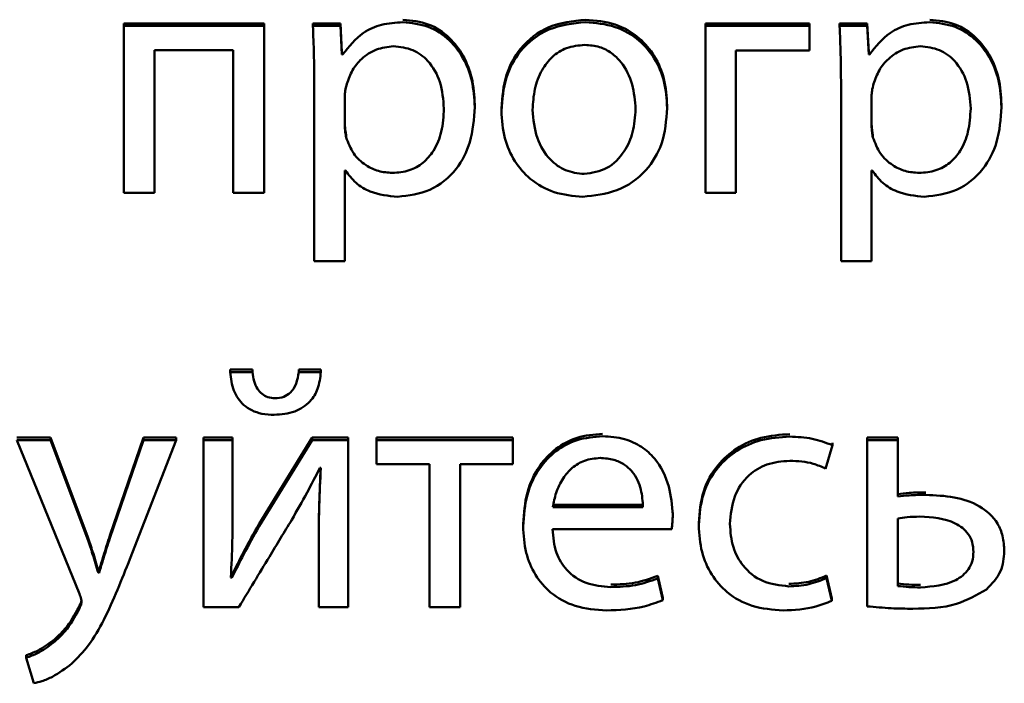
# Paper-space layout 'Лист1' of a CAD drawing. Units: millimetres. Extents: x -4203 to 3885, y -4028 to 1735.
# Drawn here: x 2243 to 2250, y 1512 to 1517 of the extents above; entities that cross this region are included whole.
import ezdxf

# ---------------------------------------------------------------- set-up
doc = ezdxf.new("R2010")
doc.units = ezdxf.units.MM

psp = doc.layouts.new('Лист1')

# ---------------------------------------------------------------- linework, layer by layer
at = {"color": 7, "linetype": 'Continuous', "lineweight": 50}
for p, q in [((2245.1987, 1516.5347), (2244.2109, 1516.5347)), ((2244.2109, 1516.5174), (2244.2109, 1516.5347)), ((2244.2109, 1516.5174), (2244.2109, 1515.3403)), ((2245.1987, 1516.5174), (2244.2109, 1516.5174)), ((2245.1987, 1516.5174), (2245.1987, 1516.5347)), ((2245.1987, 1515.3403), (2245.1987, 1516.5174)), ((2245.5419, 1516.5174), (2245.5419, 1516.5347)), ((2245.737, 1516.5347), (2245.5419, 1516.5347)), ((2245.737, 1516.5174), (2245.5419, 1516.5174)), ((2245.737, 1516.5174), (2245.737, 1516.5347)), ((2245.7468, 1516.3329), (2245.737, 1516.5347)), ((2245.7468, 1516.3155), (2245.737, 1516.5174)), ((2249.041, 1516.5347), (2248.3076, 1516.5347)), ((2248.3076, 1516.5174), (2248.3076, 1516.5347)), ((2249.041, 1516.5174), (2248.3076, 1516.5174)), ((2248.3076, 1516.5174), (2248.3076, 1515.3403)), ((2249.041, 1516.5174), (2249.041, 1516.5347)), ((2249.041, 1516.3447), (2249.041, 1516.5174)), ((2249.2534, 1516.5174), (2249.2534, 1516.5347)), ((2249.4485, 1516.5347), (2249.2534, 1516.5347)), ((2249.4485, 1516.5174), (2249.2534, 1516.5174)), ((2249.4485, 1516.5174), (2249.4485, 1516.5347)), ((2249.4583, 1516.3329), (2249.4485, 1516.5347)), ((2249.4583, 1516.3155), (2249.4485, 1516.5174)), ((2244.4258, 1516.3471), (2244.9814, 1516.3471)), ((2244.4258, 1515.3403), (2244.4258, 1516.3471)), ((2244.9814, 1516.3471), (2244.9814, 1515.3403)), ((2245.7468, 1516.3155), (2245.7468, 1516.3329)), ((2245.7518, 1516.3329), (2245.7468, 1516.3329)), ((2245.7518, 1516.3155), (2245.7468, 1516.3155)), ((2245.7518, 1516.3155), (2245.7518, 1516.3329)), ((2248.5225, 1516.3447), (2249.041, 1516.3447)), ((2248.5225, 1515.3403), (2248.5225, 1516.3447)), ((2249.4583, 1516.3155), (2249.4583, 1516.3329)), ((2249.4633, 1516.3329), (2249.4583, 1516.3329)), ((2249.4633, 1516.3155), (2249.4583, 1516.3155)), ((2249.4633, 1516.3155), (2249.4633, 1516.3329)), ((2245.5518, 1516.1331), (2245.5518, 1514.8589)), ((2249.2633, 1516.1331), (2249.2633, 1514.8589)), ((2245.7666, 1516.0212), (2245.7666, 1515.8194)), ((2249.4781, 1516.0212), (2249.4781, 1515.8194)), ((2246.6828, 1515.9459), (2246.6828, 1515.9633)), ((2246.8704, 1515.9191), (2246.8704, 1515.9365)), ((2248.0385, 1515.9386), (2248.0385, 1515.956)), ((2250.3943, 1515.9459), (2250.3943, 1515.9633)), ((2245.7765, 1515.7319), (2245.7765, 1515.7493)), ((2249.488, 1515.7319), (2249.488, 1515.7493)), ((2245.7666, 1515.4984), (2245.7715, 1515.4984)), ((2245.7666, 1514.8589), (2245.7666, 1515.4984)), ((2249.4781, 1515.4984), (2249.483, 1515.4984)), ((2249.4781, 1514.8589), (2249.4781, 1515.4984)), ((2244.2109, 1515.3403), (2244.4258, 1515.3403)), ((2244.9814, 1515.3403), (2245.1987, 1515.3403)), ((2248.3076, 1515.3403), (2248.5225, 1515.3403)), ((2245.5518, 1514.8589), (2245.7666, 1514.8589)), ((2249.2633, 1514.8589), (2249.4781, 1514.8589)), ((2245.117, 1514.0956), (2244.959, 1514.0956)), ((2244.959, 1514.0782), (2244.959, 1514.0956)), ((2245.117, 1514.0782), (2244.959, 1514.0782)), ((2245.117, 1514.0782), (2245.117, 1514.0956)), ((2245.443, 1514.0782), (2245.443, 1514.0956)), ((2245.5986, 1514.0956), (2245.443, 1514.0956)), ((2245.5986, 1514.0782), (2245.443, 1514.0782)), ((2245.5986, 1514.0782), (2245.5986, 1514.0956)), ((2243.6922, 1513.6165), (2243.4551, 1513.6165)), ((2243.4551, 1513.5991), (2243.8971, 1512.5144)), ((2243.6922, 1513.5991), (2243.4551, 1513.5991)), ((2243.6922, 1513.5991), (2243.6922, 1513.6165)), ((2243.9539, 1512.9209), (2243.6922, 1513.6165)), ((2243.9539, 1512.9035), (2243.6922, 1513.5991)), ((2244.349, 1513.6165), (2244.112, 1512.9258)), ((2244.349, 1513.5991), (2244.112, 1512.9084)), ((2244.2527, 1512.76), (2244.5787, 1513.5991)), ((2244.349, 1513.5991), (2244.349, 1513.6165)), ((2244.5787, 1513.6165), (2244.349, 1513.6165)), ((2244.5787, 1513.5991), (2244.349, 1513.5991)), ((2244.5787, 1513.5991), (2244.5787, 1513.6165)), ((2244.9763, 1513.6165), (2244.7713, 1513.6165)), ((2244.7713, 1513.5991), (2244.7713, 1513.6165)), ((2244.7713, 1513.5991), (2244.7713, 1512.4221)), ((2244.9763, 1513.5991), (2244.7713, 1513.5991)), ((2244.9763, 1513.5991), (2244.9763, 1513.6165)), ((2244.9763, 1513.1029), (2244.9763, 1513.5991)), ((2245.5368, 1513.6165), (2245.164, 1513.0084)), ((2245.5368, 1513.5991), (2245.164, 1512.9911)), ((2245.5368, 1513.5991), (2245.5368, 1513.6165)), ((2245.7912, 1513.6165), (2245.5368, 1513.6165)), ((2245.7912, 1513.5991), (2245.5368, 1513.5991)), ((2245.7912, 1513.5991), (2245.7912, 1513.6165)), ((2245.7912, 1512.4221), (2245.7912, 1513.5991)), ((2246.9518, 1513.6165), (2245.9912, 1513.6165)), ((2245.9912, 1513.5991), (2245.9912, 1513.6165)), ((2246.9518, 1513.5991), (2245.9912, 1513.5991)), ((2245.9912, 1513.5991), (2245.9912, 1513.4288)), ((2246.9518, 1513.5991), (2246.9518, 1513.6165)), ((2246.9518, 1513.4288), (2246.9518, 1513.5991)), ((2249.2038, 1513.5626), (2249.2038, 1513.5799)), ((2249.4483, 1513.5991), (2249.4483, 1513.6165)), ((2249.6632, 1513.6165), (2249.4483, 1513.6165)), ((2249.4483, 1513.5991), (2249.4483, 1512.4269)), ((2249.6632, 1513.5991), (2249.4483, 1513.5991)), ((2249.6632, 1513.5991), (2249.6632, 1513.6165)), ((2249.6632, 1513.2002), (2249.6632, 1513.5991)), ((2249.1545, 1513.3972), (2249.2038, 1513.5626)), ((2245.5912, 1513.4021), (2245.5986, 1513.4021)), ((2245.9912, 1513.4288), (2246.364, 1513.4288)), ((2246.364, 1513.4288), (2246.364, 1512.4221)), ((2246.5789, 1513.4288), (2246.9518, 1513.4288)), ((2246.5789, 1512.4221), (2246.5789, 1513.4288)), ((2247.2332, 1513.1423), (2247.8679, 1513.1423)), ((2247.2332, 1513.1249), (2247.8679, 1513.1249)), ((2247.8679, 1513.1249), (2247.8679, 1513.1423)), ((2248.0778, 1513.0713), (2248.0778, 1513.0887)), ((2249.6632, 1513.047), (2249.6632, 1512.5704)), ((2245.164, 1512.9911), (2245.164, 1513.0084)), ((2247.0233, 1512.9911), (2247.0233, 1513.0084)), ((2247.2308, 1512.9717), (2248.0704, 1512.9717)), ((2248.2605, 1512.9984), (2248.2605, 1513.0157)), ((2243.9539, 1512.9035), (2243.9539, 1512.9209)), ((2245.5838, 1512.9206), (2245.5838, 1512.9379)), ((2245.5838, 1512.9206), (2245.5838, 1512.4221)), ((2250.4139, 1512.816), (2250.4139, 1512.8333)), ((2244.0305, 1512.6628), (2244.0305, 1512.6802)), ((2244.0354, 1512.6802), (2244.0305, 1512.6802)), ((2244.0354, 1512.6628), (2244.0354, 1512.6802)), ((2244.0354, 1512.6628), (2244.0305, 1512.6628)), ((2244.9713, 1512.6288), (2244.9639, 1512.6312)), ((2244.9713, 1512.6288), (2244.9713, 1512.6461)), ((2247.9716, 1512.6239), (2247.9716, 1512.6413)), ((2248.0086, 1512.4881), (2247.9716, 1512.6413)), ((2248.0086, 1512.4707), (2247.9716, 1512.6239)), ((2249.1619, 1512.6263), (2249.1619, 1512.6437)), ((2249.1989, 1512.4831), (2249.1619, 1512.6437)), ((2249.1989, 1512.4658), (2249.1619, 1512.6263)), ((2248.0086, 1512.4707), (2248.0086, 1512.4881)), ((2249.1989, 1512.4658), (2249.1989, 1512.4831)), ((2244.7713, 1512.4221), (2245.0207, 1512.4221)), ((2245.5838, 1512.4221), (2245.7912, 1512.4221)), ((2246.364, 1512.4221), (2246.5789, 1512.4221)), ((2243.7119, 1512.1692), (2243.7119, 1512.1865)), ((2243.5218, 1512.0646), (2243.5218, 1512.0819)), ((2243.5218, 1512.0646), (2243.5761, 1511.8846))]:
    psp.add_line(p, q, dxfattribs=at)
for points, knots in [([(2246.6828, 1515.9633), (2246.679, 1516.0262), (2246.6716, 1516.1458), (2246.6083, 1516.3082), (2246.5062, 1516.4428), (2246.3584, 1516.5426), (2246.2376, 1516.5552), (2246.1765, 1516.5615)], [0, 0, 0, 0, 0.2172536, 0.4123229, 0.5917201, 0.7933561, 1, 1, 1, 1]), ([(2247.4631, 1516.5615), (2247.3744, 1516.5519), (2247.2005, 1516.5331), (2247.0018, 1516.376), (2246.8881, 1516.1665), (2246.8766, 1516.0165), (2246.8704, 1515.9365)], [0, 0, 0, 0, 0.271308, 0.531939, 0.750374, 1, 1, 1, 1]), ([(2248.0385, 1515.956), (2248.0344, 1516.0196), (2248.0264, 1516.141), (2247.9565, 1516.3063), (2247.8412, 1516.4439), (2247.6711, 1516.5437), (2247.5342, 1516.5554), (2247.4631, 1516.5615)], [0, 0, 0, 0, 0.204837, 0.391139, 0.56734, 0.775104, 1, 1, 1, 1]), ([(2250.3943, 1515.9633), (2250.3905, 1516.0262), (2250.3831, 1516.1458), (2250.3198, 1516.3082), (2250.2177, 1516.4428), (2250.0699, 1516.5426), (2249.9491, 1516.5552), (2249.888, 1516.5615)], [0, 0, 0, 0, 0.217254, 0.412323, 0.59172, 0.793356, 1, 1, 1, 1]), ([(2245.5419, 1516.5174), (2245.5448, 1516.4505), (2245.5503, 1516.3225), (2245.5513, 1516.1944), (2245.5518, 1516.1331)], [0, 0, 0, 0, 0.521983, 1, 1, 1, 1]), ([(2246.1765, 1516.5442), (2246.1256, 1516.5407), (2246.0286, 1516.5341), (2245.8696, 1516.4652), (2245.7964, 1516.3721), (2245.7518, 1516.3155)], [0, 0, 0, 0, 0.301793, 0.575282, 1, 1, 1, 1]), ([(2246.6828, 1515.9459), (2246.679, 1516.0089), (2246.6716, 1516.1284), (2246.6083, 1516.2909), (2246.5062, 1516.4255), (2246.3584, 1516.5252), (2246.2376, 1516.5378), (2246.1765, 1516.5442)], [0, 0, 0, 0, 0.217254, 0.412323, 0.59172, 0.793356, 1, 1, 1, 1]), ([(2247.4631, 1516.5442), (2247.3744, 1516.5346), (2247.2005, 1516.5158), (2247.0018, 1516.3587), (2246.8881, 1516.1492), (2246.8766, 1515.9991), (2246.8704, 1515.9191)], [0, 0, 0, 0, 0.271308, 0.531939, 0.750374, 1, 1, 1, 1]), ([(2248.0385, 1515.9386), (2248.0344, 1516.0022), (2248.0264, 1516.1236), (2247.9565, 1516.2889), (2247.8412, 1516.4265), (2247.6711, 1516.5263), (2247.5342, 1516.5381), (2247.4631, 1516.5442)], [0, 0, 0, 0, 0.204837, 0.391139, 0.56734, 0.775104, 1, 1, 1, 1]), ([(2249.2534, 1516.5174), (2249.2563, 1516.4505), (2249.2618, 1516.3225), (2249.2628, 1516.1944), (2249.2633, 1516.1331)], [0, 0, 0, 0, 0.5219831, 1, 1, 1, 1]), ([(2249.888, 1516.5442), (2249.8371, 1516.5407), (2249.7401, 1516.5341), (2249.5811, 1516.4652), (2249.5079, 1516.3721), (2249.4633, 1516.3155)], [0, 0, 0, 0, 0.301793, 0.575282, 1, 1, 1, 1]), ([(2250.3943, 1515.9459), (2250.3905, 1516.0089), (2250.3831, 1516.1284), (2250.3198, 1516.2909), (2250.2177, 1516.4255), (2250.0699, 1516.5252), (2249.9491, 1516.5378), (2249.888, 1516.5442)], [0, 0, 0, 0, 0.217254, 0.412323, 0.59172, 0.793356, 1, 1, 1, 1]), ([(2246.1099, 1516.3739), (2246.0688, 1516.3692), (2245.986, 1516.3596), (2245.8872, 1516.2929), (2245.8158, 1516.2074), (2245.7931, 1516.1422), (2245.7814, 1516.1088)], [0, 0, 0, 0, 0.269537, 0.542319, 0.765022, 1, 1, 1, 1]), ([(2246.4654, 1515.9361), (2246.4604, 1515.9994), (2246.4508, 1516.1199), (2246.3688, 1516.2667), (2246.2475, 1516.3591), (2246.1568, 1516.3689), (2246.1099, 1516.3739)], [0, 0, 0, 0, 0.302352, 0.575696, 0.780469, 1, 1, 1, 1]), ([(2247.4582, 1516.3836), (2247.4142, 1516.3796), (2247.3304, 1516.372), (2247.2245, 1516.3034), (2247.1478, 1516.2019), (2247.0992, 1516.0726), (2247.0932, 1515.9756), (2247.0902, 1515.9264)], [0, 0, 0, 0, 0.197878, 0.376251, 0.554452, 0.773774, 1, 1, 1, 1]), ([(2247.8162, 1515.9313), (2247.8115, 1515.9898), (2247.802, 1516.1072), (2247.735, 1516.2448), (2247.6478, 1516.3301), (2247.5598, 1516.3757), (2247.4932, 1516.3809), (2247.4582, 1516.3836)], [0, 0, 0, 0, 0.274436, 0.551217, 0.693392, 0.839028, 1, 1, 1, 1]), ([(2249.8214, 1516.3739), (2249.7803, 1516.3692), (2249.6975, 1516.3596), (2249.5987, 1516.2929), (2249.5273, 1516.2074), (2249.5046, 1516.1422), (2249.4929, 1516.1088)], [0, 0, 0, 0, 0.269537, 0.542319, 0.765022, 1, 1, 1, 1]), ([(2250.1769, 1515.9361), (2250.1719, 1515.9994), (2250.1623, 1516.1199), (2250.0803, 1516.2667), (2249.959, 1516.3591), (2249.8683, 1516.3689), (2249.8214, 1516.3739)], [0, 0, 0, 0, 0.3023518, 0.575696, 0.7804694, 1, 1, 1, 1]), ([(2245.7814, 1516.1088), (2245.7771, 1516.0928), (2245.7693, 1516.0641), (2245.7674, 1516.0344), (2245.7666, 1516.0212)], [0, 0, 0, 0, 0.555622, 1, 1, 1, 1]), ([(2249.4929, 1516.1088), (2249.4886, 1516.0928), (2249.4808, 1516.0641), (2249.4789, 1516.0344), (2249.4781, 1516.0212)], [0, 0, 0, 0, 0.555622, 1, 1, 1, 1]), ([(2246.1024, 1515.4814), (2246.1426, 1515.4846), (2246.2201, 1515.491), (2246.3225, 1515.5491), (2246.403, 1515.6435), (2246.4564, 1515.777), (2246.4623, 1515.8807), (2246.4654, 1515.9361)], [0, 0, 0, 0, 0.1819469, 0.3503367, 0.5218241, 0.7443654, 1, 1, 1, 1]), ([(2246.1395, 1515.3135), (2246.2177, 1515.323), (2246.3763, 1515.342), (2246.5588, 1515.4957), (2246.6663, 1515.7073), (2246.677, 1515.8617), (2246.6828, 1515.9459)], [0, 0, 0, 0, 0.247402, 0.502122, 0.728493, 1, 1, 1, 1]), ([(2247.4433, 1515.3135), (2247.5253, 1515.3222), (2247.6917, 1515.3397), (2247.8933, 1515.4828), (2248.0194, 1515.6948), (2248.0318, 1515.8526), (2248.0385, 1515.9386)], [0, 0, 0, 0, 0.251334, 0.50974, 0.732976, 1, 1, 1, 1]), ([(2249.8139, 1515.4814), (2249.8541, 1515.4846), (2249.9316, 1515.491), (2250.034, 1515.5491), (2250.1145, 1515.6435), (2250.1679, 1515.777), (2250.1738, 1515.8807), (2250.1769, 1515.9361)], [0, 0, 0, 0, 0.181947, 0.350337, 0.521824, 0.744365, 1, 1, 1, 1]), ([(2249.851, 1515.3135), (2249.9292, 1515.323), (2250.0878, 1515.342), (2250.2703, 1515.4957), (2250.3778, 1515.7073), (2250.3885, 1515.8617), (2250.3943, 1515.9459)], [0, 0, 0, 0, 0.247402, 0.502122, 0.728493, 1, 1, 1, 1]), ([(2246.8704, 1515.9191), (2246.8748, 1515.8539), (2246.8831, 1515.7302), (2246.9564, 1515.5636), (2247.0742, 1515.428), (2247.2418, 1515.3313), (2247.375, 1515.3196), (2247.4433, 1515.3135)], [0, 0, 0, 0, 0.210624, 0.399661, 0.576935, 0.783167, 1, 1, 1, 1]), ([(2247.0902, 1515.9264), (2247.096, 1515.8587), (2247.107, 1515.7316), (2247.1974, 1515.5812), (2247.3195, 1515.4896), (2247.4084, 1515.4793), (2247.4532, 1515.4741)], [0, 0, 0, 0, 0.315477, 0.592711, 0.794765, 1, 1, 1, 1]), ([(2247.4532, 1515.4741), (2247.5091, 1515.4828), (2247.6225, 1515.5004), (2247.7391, 1515.6241), (2247.8051, 1515.7718), (2247.8124, 1515.8762), (2247.8162, 1515.9313)], [0, 0, 0, 0, 0.253916, 0.515151, 0.743764, 1, 1, 1, 1]), ([(2245.7666, 1515.8368), (2245.7674, 1515.8198), (2245.7688, 1515.7904), (2245.7742, 1515.7615), (2245.7765, 1515.7493)], [0, 0, 0, 0, 0.578211, 1, 1, 1, 1]), ([(2245.7666, 1515.8194), (2245.7674, 1515.8024), (2245.7688, 1515.773), (2245.7742, 1515.7441), (2245.7765, 1515.7319)], [0, 0, 0, 0, 0.578211, 1, 1, 1, 1]), ([(2249.4781, 1515.8368), (2249.4789, 1515.8198), (2249.4803, 1515.7904), (2249.4857, 1515.7615), (2249.488, 1515.7493)], [0, 0, 0, 0, 0.578211, 1, 1, 1, 1]), ([(2249.4781, 1515.8194), (2249.4789, 1515.8024), (2249.4803, 1515.773), (2249.4857, 1515.7441), (2249.488, 1515.7319)], [0, 0, 0, 0, 0.578211, 1, 1, 1, 1]), ([(2245.7765, 1515.7319), (2245.7914, 1515.6927), (2245.8207, 1515.6155), (2245.9071, 1515.5361), (2246.0036, 1515.4894), (2246.0691, 1515.4841), (2246.1024, 1515.4814)], [0, 0, 0, 0, 0.284394, 0.558982, 0.77576, 1, 1, 1, 1]), ([(2249.488, 1515.7319), (2249.5029, 1515.6927), (2249.5322, 1515.6155), (2249.6186, 1515.5361), (2249.7151, 1515.4894), (2249.7806, 1515.4841), (2249.8139, 1515.4814)], [0, 0, 0, 0, 0.284394, 0.558982, 0.77576, 1, 1, 1, 1]), ([(2245.7715, 1515.4984), (2245.7947, 1515.468), (2245.8415, 1515.4065), (2245.9679, 1515.3314), (2246.0734, 1515.3204), (2246.1395, 1515.3135)], [0, 0, 0, 0, 0.268037, 0.541525, 1, 1, 1, 1]), ([(2249.483, 1515.4984), (2249.5062, 1515.468), (2249.553, 1515.4065), (2249.6794, 1515.3314), (2249.7849, 1515.3204), (2249.851, 1515.3135)], [0, 0, 0, 0, 0.268037, 0.541525, 1, 1, 1, 1]), ([(2244.959, 1514.0782), (2244.9645, 1514.0337), (2244.9749, 1513.9482), (2245.0376, 1513.8537), (2245.1126, 1513.8048), (2245.1865, 1513.7805), (2245.2408, 1513.778), (2245.2701, 1513.7767)], [0, 0, 0, 0, 0.276368, 0.530273, 0.668242, 0.821331, 1, 1, 1, 1]), ([(2245.2751, 1513.8934), (2245.2579, 1513.8948), (2245.2251, 1513.8975), (2245.182, 1513.9222), (2245.1483, 1513.9612), (2245.1248, 1514.0148), (2245.1197, 1514.0563), (2245.117, 1514.0782)], [0, 0, 0, 0, 0.18765, 0.359354, 0.532918, 0.754334, 1, 1, 1, 1]), ([(2245.2701, 1513.7767), (2245.3193, 1513.7804), (2245.4121, 1513.7873), (2245.5227, 1513.8601), (2245.5849, 1513.9636), (2245.5938, 1514.0382), (2245.5986, 1514.0782)], [0, 0, 0, 0, 0.290761, 0.548774, 0.758115, 1, 1, 1, 1]), ([(2245.443, 1514.0782), (2245.4383, 1514.0504), (2245.4296, 1513.9983), (2245.3919, 1513.9355), (2245.3365, 1513.8985), (2245.2963, 1513.8951), (2245.2751, 1513.8934)], [0, 0, 0, 0, 0.3067518, 0.5729485, 0.7739059, 1, 1, 1, 1]), ([(2247.5839, 1513.6432), (2247.5227, 1513.6382), (2247.4049, 1513.6285), (2247.2488, 1513.544), (2247.1245, 1513.4108), (2247.0389, 1513.2264), (2247.0286, 1513.0831), (2247.0233, 1513.0084)], [0, 0, 0, 0, 0.191289, 0.368276, 0.544288, 0.762437, 1, 1, 1, 1]), ([(2247.5839, 1513.6259), (2247.5227, 1513.6209), (2247.4049, 1513.6112), (2247.2488, 1513.5266), (2247.1245, 1513.3934), (2247.0389, 1513.209), (2247.0286, 1513.0658), (2247.0233, 1512.9911)], [0, 0, 0, 0, 0.191289, 0.368276, 0.544288, 0.762437, 1, 1, 1, 1]), ([(2248.0778, 1513.0713), (2248.0725, 1513.1388), (2248.0613, 1513.28), (2247.9774, 1513.4492), (2247.859, 1513.5574), (2247.7324, 1513.6161), (2247.6359, 1513.6225), (2247.5839, 1513.6259)], [0, 0, 0, 0, 0.244549, 0.511488, 0.657256, 0.815271, 1, 1, 1, 1]), ([(2248.9026, 1513.6408), (2248.834, 1513.6361), (2248.703, 1513.6272), (2248.5263, 1513.5486), (2248.3816, 1513.4207), (2248.2789, 1513.2371), (2248.2668, 1513.0914), (2248.2605, 1513.0157)], [0, 0, 0, 0, 0.202956, 0.387261, 0.563254, 0.773213, 1, 1, 1, 1]), ([(2248.9026, 1513.6234), (2248.834, 1513.6188), (2248.703, 1513.6099), (2248.5263, 1513.5312), (2248.3816, 1513.4034), (2248.2789, 1513.2197), (2248.2668, 1513.074), (2248.2605, 1512.9984)], [0, 0, 0, 0, 0.202956, 0.387261, 0.563254, 0.773213, 1, 1, 1, 1]), ([(2249.2038, 1513.5626), (2249.1564, 1513.5802), (2249.0594, 1513.6163), (2248.9557, 1513.621), (2248.9026, 1513.6234)], [0, 0, 0, 0, 0.488024, 1, 1, 1, 1]), ([(2247.5666, 1513.4726), (2247.5289, 1513.4692), (2247.4573, 1513.4626), (2247.3666, 1513.4065), (2247.2991, 1513.3271), (2247.2525, 1513.2311), (2247.2395, 1513.1595), (2247.2332, 1513.1249)], [0, 0, 0, 0, 0.21082, 0.400234, 0.584719, 0.799269, 1, 1, 1, 1]), ([(2247.8679, 1513.1249), (2247.8654, 1513.1672), (2247.8603, 1513.2554), (2247.8104, 1513.3618), (2247.7378, 1513.4298), (2247.6591, 1513.4666), (2247.5991, 1513.4705), (2247.5666, 1513.4726)], [0, 0, 0, 0, 0.246038, 0.512325, 0.65721, 0.814684, 1, 1, 1, 1]), ([(2248.4803, 1513.0081), (2248.4862, 1513.0737), (2248.4976, 1513.1999), (2248.5986, 1513.3506), (2248.7426, 1513.4396), (2248.8472, 1513.4485), (2248.9026, 1513.4531)], [0, 0, 0, 0, 0.286254, 0.550731, 0.761894, 1, 1, 1, 1]), ([(2248.9026, 1513.4531), (2248.959, 1513.4507), (2249.0469, 1513.4468), (2249.1261, 1513.4103), (2249.1545, 1513.3972)], [0, 0, 0, 0, 0.641249, 1, 1, 1, 1]), ([(2245.3936, 1513.0374), (2245.4299, 1513.1009), (2245.4985, 1513.221), (2245.5615, 1513.3441), (2245.5912, 1513.4021)], [0, 0, 0, 0, 0.528761, 1, 1, 1, 1]), ([(2245.5986, 1513.4021), (2245.5938, 1513.3135), (2245.5852, 1513.153), (2245.5842, 1512.9924), (2245.5838, 1512.9206)], [0, 0, 0, 0, 0.552735, 1, 1, 1, 1]), ([(2245.5978, 1513.4021), (2245.5934, 1513.3193), (2245.5851, 1513.1646), (2245.5842, 1513.0098), (2245.5838, 1512.9379)], [0, 0, 0, 0, 0.535997, 1, 1, 1, 1]), ([(2249.8607, 1513.2298), (2249.8217, 1513.2297), (2249.7556, 1513.2296), (2249.69, 1513.2211), (2249.6632, 1513.2176)], [0, 0, 0, 0, 0.590286, 1, 1, 1, 1]), ([(2249.8607, 1513.2125), (2249.8217, 1513.2124), (2249.7556, 1513.2122), (2249.69, 1513.2037), (2249.6632, 1513.2002)], [0, 0, 0, 0, 0.590286, 1, 1, 1, 1]), ([(2250.4139, 1512.816), (2250.4117, 1512.8521), (2250.4077, 1512.9196), (2250.3593, 1513.0382), (2250.2411, 1513.1457), (2250.0577, 1513.204), (2249.9277, 1513.2096), (2249.8607, 1513.2125)], [0, 0, 0, 0, 0.14192, 0.265712, 0.495304, 0.739753, 1, 1, 1, 1]), ([(2244.9639, 1512.6312), (2244.9682, 1512.7163), (2244.976, 1512.8734), (2244.9762, 1513.0308), (2244.9763, 1513.1029)], [0, 0, 0, 0, 0.5411835, 1, 1, 1, 1]), ([(2245.0207, 1512.4221), (2245.0922, 1512.5402), (2245.2163, 1512.7455), (2245.3408, 1512.9504), (2245.3936, 1513.0374)], [0, 0, 0, 0, 0.5759544, 1, 1, 1, 1]), ([(2248.0704, 1512.9717), (2248.0724, 1512.9876), (2248.0764, 1513.0207), (2248.0773, 1513.054), (2248.0778, 1513.0713)], [0, 0, 0, 0, 0.4804683, 1, 1, 1, 1]), ([(2249.8187, 1513.0592), (2249.7887, 1513.0585), (2249.7367, 1513.0572), (2249.6851, 1513.05), (2249.6632, 1513.047)], [0, 0, 0, 0, 0.575279, 1, 1, 1, 1]), ([(2250.1966, 1512.8112), (2250.1949, 1512.8346), (2250.1918, 1512.8787), (2250.1544, 1512.9555), (2250.0332, 1513.0473), (2249.9054, 1513.0544), (2249.8187, 1513.0592)], [0, 0, 0, 0, 0.139982, 0.263215, 0.499915, 1, 1, 1, 1]), ([(2245.164, 1513.0084), (2245.1268, 1512.9426), (2245.0594, 1512.8235), (2244.9985, 1512.701), (2244.9713, 1512.6461)], [0, 0, 0, 0, 0.552366, 1, 1, 1, 1]), ([(2245.164, 1512.9911), (2245.1268, 1512.9253), (2245.0594, 1512.8061), (2244.9985, 1512.6836), (2244.9713, 1512.6288)], [0, 0, 0, 0, 0.552366, 1, 1, 1, 1]), ([(2247.0233, 1512.9911), (2247.0272, 1512.9285), (2247.0346, 1512.8092), (2247.1026, 1512.6463), (2247.2188, 1512.5104), (2247.3949, 1512.4138), (2247.5362, 1512.4033), (2247.6111, 1512.3977)], [0, 0, 0, 0, 0.2006766, 0.3824375, 0.5552821, 0.7643164, 1, 1, 1, 1]), ([(2247.6407, 1512.5631), (2247.5819, 1512.5679), (2247.467, 1512.5772), (2247.3269, 1512.6703), (2247.2447, 1512.8112), (2247.2357, 1512.9149), (2247.2308, 1512.9717)], [0, 0, 0, 0, 0.266764, 0.52126, 0.737799, 1, 1, 1, 1]), ([(2248.2605, 1512.9984), (2248.2647, 1512.9349), (2248.2726, 1512.8137), (2248.3441, 1512.649), (2248.4634, 1512.5123), (2248.6401, 1512.4146), (2248.7815, 1512.4035), (2248.8557, 1512.3977)], [0, 0, 0, 0, 0.2015172, 0.3846583, 0.5591824, 0.7686285, 1, 1, 1, 1]), ([(2248.8952, 1512.568), (2248.8322, 1512.5749), (2248.7093, 1512.5883), (2248.5705, 1512.7008), (2248.4925, 1512.8479), (2248.4845, 1512.9525), (2248.4803, 1513.0081)], [0, 0, 0, 0, 0.274207, 0.535051, 0.752914, 1, 1, 1, 1]), ([(2244.0305, 1512.6802), (2244.0174, 1512.7245), (2243.9935, 1512.8053), (2243.9662, 1512.8849), (2243.9539, 1512.9209)], [0, 0, 0, 0, 0.548855, 1, 1, 1, 1]), ([(2244.0305, 1512.6628), (2244.0174, 1512.7072), (2243.9935, 1512.7879), (2243.9662, 1512.8676), (2243.9539, 1512.9035)], [0, 0, 0, 0, 0.548855, 1, 1, 1, 1]), ([(2244.112, 1512.9258), (2244.0966, 1512.8781), (2244.0703, 1512.7965), (2244.0457, 1512.7143), (2244.0354, 1512.6802)], [0, 0, 0, 0, 0.584377, 1, 1, 1, 1]), ([(2244.112, 1512.9084), (2244.0966, 1512.8607), (2244.0703, 1512.7791), (2244.0457, 1512.697), (2244.0354, 1512.6628)], [0, 0, 0, 0, 0.5843768, 1, 1, 1, 1]), ([(2250.2879, 1512.546), (2250.3271, 1512.5865), (2250.4008, 1512.6627), (2250.4097, 1512.7671), (2250.4139, 1512.816)], [0, 0, 0, 0, 0.53138, 1, 1, 1, 1]), ([(2243.8428, 1512.0232), (2243.8836, 1512.0643), (2243.9743, 1512.1558), (2244.1126, 1512.406), (2244.1955, 1512.6157), (2244.2527, 1512.76)], [0, 0, 0, 0, 0.202682, 0.450783, 1, 1, 1, 1]), ([(2249.8237, 1512.5607), (2249.9102, 1512.5668), (2250.0375, 1512.5757), (2250.1555, 1512.6697), (2250.1919, 1512.7453), (2250.195, 1512.7884), (2250.1966, 1512.8112)], [0, 0, 0, 0, 0.503371, 0.740343, 0.862754, 1, 1, 1, 1]), ([(2247.9716, 1512.6413), (2247.9197, 1512.6229), (2247.8128, 1512.585), (2247.6992, 1512.582), (2247.6407, 1512.5804)], [0, 0, 0, 0, 0.48519, 1, 1, 1, 1]), ([(2247.9716, 1512.6239), (2247.9197, 1512.6055), (2247.8128, 1512.5676), (2247.6992, 1512.5646), (2247.6407, 1512.5631)], [0, 0, 0, 0, 0.48519, 1, 1, 1, 1]), ([(2249.1619, 1512.6437), (2249.1203, 1512.627), (2249.0348, 1512.5927), (2248.9426, 1512.5879), (2248.8952, 1512.5854)], [0, 0, 0, 0, 0.486025, 1, 1, 1, 1]), ([(2249.1619, 1512.6263), (2249.1203, 1512.6096), (2249.0348, 1512.5753), (2248.9426, 1512.5705), (2248.8952, 1512.568)], [0, 0, 0, 0, 0.486025, 1, 1, 1, 1]), ([(2249.6632, 1512.5877), (2249.6894, 1512.5849), (2249.7427, 1512.5791), (2249.7964, 1512.5784), (2249.8237, 1512.5781)], [0, 0, 0, 0, 0.490795, 1, 1, 1, 1]), ([(2249.6632, 1512.5704), (2249.6894, 1512.5675), (2249.7427, 1512.5618), (2249.7964, 1512.5611), (2249.8237, 1512.5607)], [0, 0, 0, 0, 0.4907945, 1, 1, 1, 1]), ([(2249.7693, 1512.4099), (2249.875, 1512.4121), (2250.0602, 1512.416), (2250.2195, 1512.507), (2250.2879, 1512.546)], [0, 0, 0, 0, 0.570613, 1, 1, 1, 1]), ([(2243.9107, 1512.467), (2243.9106, 1512.4662), (2243.9099, 1512.4606), (2243.9042, 1512.4465), (2243.8985, 1512.4335), (2243.8947, 1512.4248)], [0, 0, 0, 0, 0.055548, 0.373081, 1, 1, 1, 1]), ([(2243.8971, 1512.5144), (2243.9018, 1512.5024), (2243.9089, 1512.4842), (2243.9112, 1512.465), (2243.912, 1512.4585)], [0, 0, 0, 0, 0.6631115, 1, 1, 1, 1]), ([(2247.6111, 1512.3977), (2247.7006, 1512.4014), (2247.8373, 1512.407), (2247.9646, 1512.4544), (2248.0086, 1512.4707)], [0, 0, 0, 0, 0.654796, 1, 1, 1, 1]), ([(2243.8947, 1512.4248), (2243.8651, 1512.3698), (2243.817, 1512.2802), (2243.7411, 1512.2126), (2243.7119, 1512.1865)], [0, 0, 0, 0, 0.6152047, 1, 1, 1, 1]), ([(2243.8947, 1512.4075), (2243.8651, 1512.3524), (2243.817, 1512.2629), (2243.7411, 1512.1952), (2243.7119, 1512.1692)], [0, 0, 0, 0, 0.615205, 1, 1, 1, 1]), ([(2243.912, 1512.4585), (2243.9116, 1512.4547), (2243.9107, 1512.4461), (2243.9044, 1512.4291), (2243.8986, 1512.4161), (2243.8947, 1512.4075)], [0, 0, 0, 0, 0.21171, 0.47674, 1, 1, 1, 1]), ([(2248.8557, 1512.3977), (2248.934, 1512.4016), (2249.0526, 1512.4074), (2249.1619, 1512.451), (2249.1989, 1512.4658)], [0, 0, 0, 0, 0.661162, 1, 1, 1, 1]), ([(2249.4483, 1512.4269), (2249.5043, 1512.4217), (2249.6111, 1512.4119), (2249.7183, 1512.4106), (2249.7693, 1512.4099)], [0, 0, 0, 0, 0.524308, 1, 1, 1, 1]), ([(2243.7119, 1512.1865), (2243.6763, 1512.1603), (2243.6175, 1512.117), (2243.5488, 1512.0919), (2243.5218, 1512.0819)], [0, 0, 0, 0, 0.605759, 1, 1, 1, 1]), ([(2243.7119, 1512.1692), (2243.6763, 1512.1429), (2243.6175, 1512.0997), (2243.5488, 1512.0745), (2243.5218, 1512.0646)], [0, 0, 0, 0, 0.605759, 1, 1, 1, 1]), ([(2243.5761, 1511.8846), (2243.5951, 1511.8892), (2243.6404, 1511.9001), (2243.734, 1511.9406), (2243.7991, 1511.99), (2243.8428, 1512.0232)], [0, 0, 0, 0, 0.193028, 0.458681, 1, 1, 1, 1])]:
    psp.add_open_spline(points, degree=3, knots=knots, dxfattribs=at)

doc.saveas('drawing.dxf')
